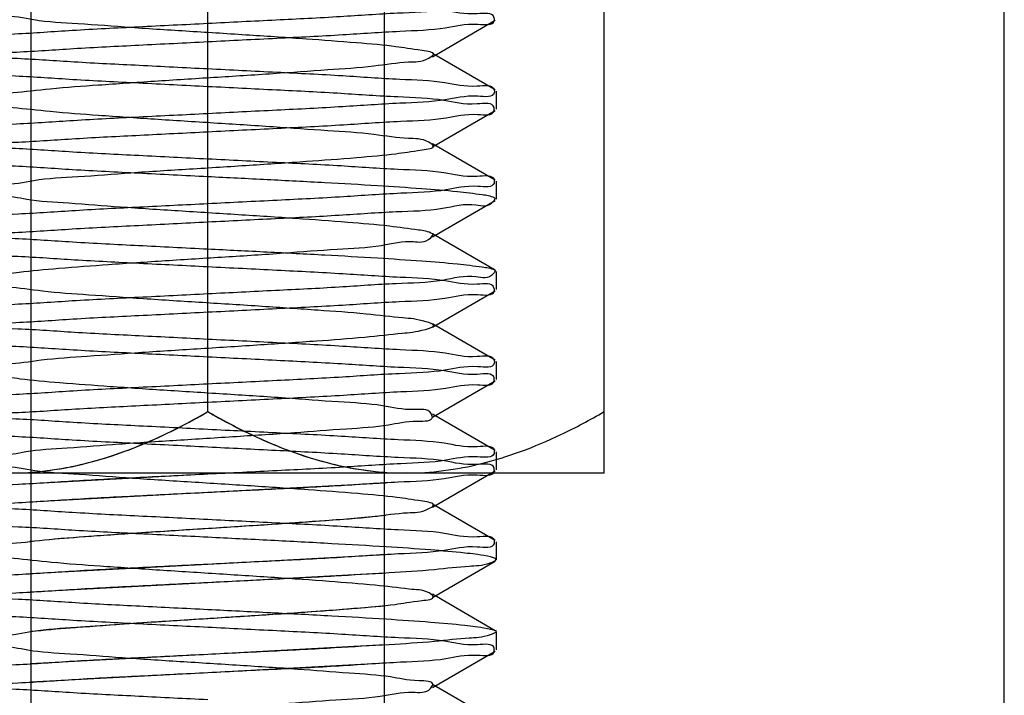
# Model space of a CAD drawing. Units: millimetres. Extents: x -963 to -529, y 162 to 585.
# Drawn here: x -673 to -660, y 334 to 344 of the extents above; entities that cross this region are included whole.
import ezdxf

# ---------------------------------------------------------------- set-up
doc = ezdxf.new("R2010")
doc.units = ezdxf.units.MM
doc.header["$LTSCALE"] = 46.671429
doc.layers.get('0').update_dxf_attribs({"linetype": 'CONTINUOUS'})
doc.layers.add('63042_02_01_BL0', color=7, linetype='CONTINUOUS')

msp = doc.modelspace()

# ---------------------------------------------------------------- linework, layer by layer
at = {"color": 7, "linetype": 'Continuous'}
for p, q in [((-673.30307, 233.50546), (-673.30307, 385.19426)), ((-668.40307, 237.1711), (-668.40307, 385.19426)), ((-659.80306, 238.08751), (-659.80306, 385.19426)), ((-665.35306, 337.44424), (-665.35306, 359.44425)), ((-667.73786, 343.21822), (-666.86782, 343.72292)), ((-666.86782, 342.75711), (-667.73786, 343.2618)), ((-666.85307, 342.74001), (-666.85307, 342.49001)), ((-667.73786, 341.96822), (-666.86782, 342.47292)), ((-666.86782, 341.5071), (-667.73786, 342.0118)), ((-666.85307, 341.49001), (-666.85307, 341.24001)), ((-667.73786, 340.71822), (-666.86782, 341.22292)), ((-666.86783, 340.25711), (-667.73786, 340.7618)), ((-667.57629, 340.66797), (-667.61709, 340.69166)), ((-666.85307, 340.24001), (-666.85307, 339.99001)), ((-667.73786, 339.46822), (-666.86782, 339.97291)), ((-666.86782, 339.0071), (-667.73786, 339.5118)), ((-666.85307, 338.99001), (-666.85307, 338.74001)), ((-667.73786, 338.21822), (-666.86782, 338.72291)), ((-666.86782, 337.7571), (-667.73786, 338.2618)), ((-666.85307, 337.74001), (-666.85307, 337.49001)), ((-667.73786, 336.96822), (-666.86782, 337.47291)), ((-666.86782, 336.5071), (-667.73786, 337.01179)), ((-666.85307, 336.49001), (-666.85307, 336.24001)), ((-667.73786, 335.71822), (-666.86782, 336.22291)), ((-666.86782, 335.2571), (-667.73786, 335.76179)), ((-666.85307, 335.24001), (-666.85307, 334.99001)), ((-667.73786, 334.46822), (-666.86782, 334.97291)), ((-666.86782, 334.0071), (-667.73786, 334.51179))]:
    msp.add_line(p, q, dxfattribs=at)
msp.add_open_spline([(-668.10307, 337.44424), (-667.929, 337.44424), (-667.57606, 337.46677), (-667.04392, 337.5678), (-666.49885, 337.73729), (-665.92946, 337.97946), (-665.54938, 338.18175), (-665.35306, 338.29509)], degree=3, knots=[0, 0, 0, 0, 0.1793627, 0.36329441, 0.55688486, 0.76641472, 1, 1, 1, 1], dxfattribs=at)
at = {"layer": '63042_02_01_BL0', "color": 7, "linetype": 'Continuous'}
for p, q in [((-670.85307, 338.29509), (-670.85307, 358.59339)), ((-670.85307, 338.29509), (-670.85307, 358.59339)), ((-665.35306, 337.44424), (-676.35307, 337.44424)), ((-670.85307, 337.42751), (-673.31542, 337.29558)), ((-668.40307, 337.44424), (-673.30307, 337.44424)), ((-670.51779, 337.4442), (-670.85307, 337.42751)), ((-670.85307, 337.17751), (-668.38996, 337.30948)), ((-673.31788, 337.04543), (-670.85307, 337.17751)), ((-668.38996, 336.30948), (-670.85307, 336.17751)), ((-670.85307, 336.17751), (-673.31788, 336.04543)), ((-670.85307, 335.92751), (-668.39821, 336.05896)), ((-673.31723, 335.79547), (-670.85307, 335.92751)), ((-668.39821, 335.05896), (-670.85307, 334.92751)), ((-670.85307, 334.92751), (-673.31723, 334.79547)), ((-670.85307, 334.67751), (-668.38837, 334.80958)), ((-673.31544, 334.54558), (-670.85307, 334.67751))]:
    msp.add_line(p, q, dxfattribs=at)
for points, knots in [([(-667.73609, 340.76074), (-667.79377, 340.79594), (-668.00247, 340.82217), (-668.38934, 340.87854), (-668.95869, 340.92373), (-669.65686, 340.97597), (-670.44125, 341.02631), (-671.25241, 341.07825), (-672.04188, 341.12702), (-672.72739, 341.18458), (-673.33775, 341.21532), (-673.64298, 341.30325), (-674.00055, 341.28432), (-673.92115, 341.46968), (-673.61979, 341.42587), (-673.22366, 341.5275), (-672.61156, 341.55376), (-671.89641, 341.61292), (-671.10013, 341.66135), (-670.29071, 341.71324), (-669.51295, 341.764), (-668.85271, 341.81458), (-668.27057, 341.86359), (-668.00597, 341.91012), (-667.66818, 341.95441), (-667.86501, 342.08777), (-668.12779, 342.07431), (-668.6057, 342.15533), (-669.22701, 342.1918), (-669.96839, 342.24731), (-670.77057, 342.29714), (-671.57749, 342.34805), (-672.33892, 342.40092), (-672.97844, 342.44511), (-673.51405, 342.50926), (-673.77082, 342.52513), (-674.04585, 342.61501), (-673.77082, 342.70489), (-673.51405, 342.72076), (-672.97843, 342.78491), (-672.33891, 342.82911), (-671.57748, 342.88197), (-670.77057, 342.93288), (-669.96838, 342.98271), (-669.22701, 343.03822), (-668.60569, 343.07469), (-668.12779, 343.15571), (-667.865, 343.14225), (-667.66818, 343.27562), (-668.00597, 343.3199), (-668.27058, 343.36643), (-668.85271, 343.41544), (-669.51295, 343.46602), (-670.29071, 343.51678), (-671.10013, 343.56867), (-671.89642, 343.6171), (-672.61157, 343.67626), (-673.22366, 343.70253), (-673.61979, 343.80415), (-673.92116, 343.76034), (-674.00055, 343.94571), (-673.64298, 343.92677), (-673.33775, 344.0147), (-672.72737, 344.04544), (-672.04194, 344.10303), (-671.25212, 344.15168), (-670.44233, 344.20406), (-669.65318, 344.25284), (-668.96985, 344.30997), (-668.36043, 344.34194), (-668.06029, 344.42693), (-667.70114, 344.41263), (-667.79143, 344.59473), (-668.08823, 344.55223), (-668.49149, 344.65281), (-669.10369, 344.67966), (-669.82102, 344.7386), (-670.61773, 344.78712), (-671.42705, 344.83895), (-672.20377, 344.88986), (-672.86244, 344.93996), (-673.44166, 344.99015), (-673.70511, 345.03416), (-674.03915, 345.08222), (-673.83602, 345.21214), (-673.57432, 345.20097), (-673.09177, 345.28058), (-672.46934, 345.31771), (-671.72629, 345.37302), (-670.92406, 345.42278), (-670.11611, 345.47422), (-669.36035, 345.52523), (-668.70931, 345.57493), (-668.20976, 345.62517), (-667.93163, 345.66205), (-667.8264, 345.6878)], [0, 0, 0, 0, 0.00402778, 0.01207693, 0.02363462, 0.03790139, 0.05387916, 0.07044691, 0.08644144, 0.10074051, 0.11234372, 0.1204482, 0.12453583, 0.12566729, 0.13053257, 0.13934609, 0.15152561, 0.16622537, 0.18241607, 0.19896146, 0.21469993, 0.22852758, 0.23947811, 0.24679789, 0.25004988, 0.25172796, 0.25742448, 0.26697797, 0.27974425, 0.29483438, 0.31119097, 0.3276659, 0.3431026, 0.3564188, 0.36668537, 0.37320139, 0.37563581, 0.37807026, 0.3845863, 0.39485289, 0.40816911, 0.42360581, 0.44008075, 0.45643733, 0.47152745, 0.48429372, 0.49384718, 0.49954368, 0.50122174, 0.50447376, 0.51179356, 0.52274411, 0.53657177, 0.55231025, 0.56885564, 0.58504634, 0.59974609, 0.61192559, 0.62073909, 0.62560434, 0.62673579, 0.63082345, 0.63892795, 0.65053118, 0.66483026, 0.6808248, 0.69739255, 0.71337031, 0.72763707, 0.73919474, 0.74724386, 0.75127162, 0.75242799, 0.75735293, 0.76622015, 0.77844276, 0.79317183, 0.80937595, 0.8259179, 0.84163632, 0.85542875, 0.86633144, 0.8735944, 0.87678711, 0.87851519, 0.88427069, 0.89387603, 0.90668284, 0.92179919, 0.93816581, 0.95463387, 0.97004729, 0.98332547, 0.99354204, 1, 1, 1, 1]), ([(-670.85307, 344.30251), (-670.53233, 344.28656), (-669.90619, 344.25449), (-669.00925, 344.21113), (-668.2414, 344.15392), (-667.58314, 344.13686), (-667.22768, 344.03249), (-666.87358, 344.08683), (-666.88206, 343.8875), (-667.24247, 343.94843), (-667.61718, 343.83953), (-668.28224, 343.82351), (-669.04539, 343.76705), (-669.92583, 343.72452), (-670.5376, 343.6932), (-670.85307, 343.67751)], [0, 0, 0, 0, 0.12016696, 0.23500256, 0.33438877, 0.41304908, 0.46866047, 0.49715335, 0.5030883, 0.5332244, 0.59124338, 0.67157023, 0.7704348, 0.88180799, 1, 1, 1, 1]), ([(-670.85307, 343.42751), (-670.53441, 343.44336), (-669.91203, 343.47522), (-669.01932, 343.51839), (-668.25388, 343.57524), (-667.59083, 343.59242), (-667.23628, 343.69757), (-666.86856, 343.64233), (-666.88676, 343.8414), (-667.23178, 343.78243), (-667.60181, 343.88816), (-668.25386, 343.90477), (-669.01997, 343.96169), (-669.91161, 344.00477), (-670.53432, 344.03666), (-670.85307, 344.05251)], [0, 0, 0, 0, 0.11938134, 0.23360532, 0.33270759, 0.41160034, 0.46825179, 0.49730791, 0.50324097, 0.53295278, 0.5891707, 0.66733748, 0.76636032, 0.88058306, 1, 1, 1, 1]), ([(-670.85307, 343.67751), (-671.17372, 343.66156), (-671.79979, 343.6295), (-672.69613, 343.58618), (-673.46409, 343.52894), (-674.11714, 343.5122), (-674.47891, 343.40765), (-674.82549, 343.46445), (-674.83126, 343.26433), (-674.46439, 343.32321), (-674.09852, 343.21543), (-673.43514, 343.19914), (-672.67284, 343.14268), (-671.78857, 343.09995), (-671.17093, 343.06832), (-670.85307, 343.05251)], [0, 0, 0, 0, 0.12013578, 0.23494854, 0.33430321, 0.4126486, 0.46780546, 0.49693841, 0.50287864, 0.53262179, 0.59027594, 0.67028363, 0.76819585, 0.88090713, 1, 1, 1, 1]), ([(-670.85307, 342.80251), (-671.1726, 342.8184), (-671.7968, 342.85037), (-672.69055, 342.89355), (-673.45765, 342.95063), (-674.10931, 342.96727), (-674.47655, 343.07242), (-674.82099, 343.0141), (-674.83588, 343.21372), (-674.46733, 343.15721), (-674.10897, 343.26338), (-673.44584, 343.28021), (-672.68202, 343.33687), (-671.79268, 343.37987), (-671.1717, 343.41166), (-670.85307, 343.42751)], [0, 0, 0, 0, 0.11971343, 0.23421629, 0.33342121, 0.41161202, 0.46724563, 0.49680477, 0.50274334, 0.5320494, 0.58914006, 0.66850008, 0.76692579, 0.88062196, 1, 1, 1, 1]), ([(-670.85307, 343.05251), (-670.53432, 343.03666), (-669.91161, 343.00477), (-669.01997, 342.96169), (-668.25386, 342.90477), (-667.60181, 342.88816), (-667.23178, 342.78243), (-666.88676, 342.8414), (-666.86856, 342.64233), (-667.23628, 342.69757), (-667.59083, 342.59242), (-668.25388, 342.57524), (-669.01932, 342.51839), (-669.91203, 342.47522), (-670.53441, 342.44336), (-670.85307, 342.42751)], [0, 0, 0, 0, 0.11941694, 0.23363968, 0.33266252, 0.4108293, 0.46704722, 0.49675903, 0.50269209, 0.53174821, 0.58839966, 0.66729241, 0.76639468, 0.88061866, 1, 1, 1, 1]), ([(-670.85307, 342.17751), (-670.53225, 342.19347), (-669.90582, 342.22555), (-669.00873, 342.26891), (-668.24045, 342.32619), (-667.58555, 342.34304), (-667.22656, 342.44744), (-666.87793, 342.39175), (-666.87763, 342.59154), (-667.2425, 342.53165), (-667.61223, 342.64009), (-668.27647, 342.65619), (-669.03867, 342.71262), (-669.92084, 342.75524), (-670.53597, 342.78674), (-670.85307, 342.80251)], [0, 0, 0, 0, 0.12019771, 0.23509724, 0.33452842, 0.41299561, 0.46821063, 0.4970203, 0.50295863, 0.53288135, 0.59075249, 0.67100844, 0.7691493, 0.88119475, 1, 1, 1, 1]), ([(-670.85307, 342.42751), (-671.1717, 342.41166), (-671.79268, 342.37987), (-672.68202, 342.33687), (-673.44584, 342.28021), (-674.10897, 342.26338), (-674.46733, 342.1572), (-674.83588, 342.21372), (-674.82099, 342.0141), (-674.47655, 342.07242), (-674.10931, 341.96727), (-673.45765, 341.95063), (-672.69055, 341.89355), (-671.7968, 341.85037), (-671.1726, 341.8184), (-670.85307, 341.80251)], [0, 0, 0, 0, 0.11937804, 0.23307421, 0.33149992, 0.41085994, 0.4679506, 0.49725666, 0.50319523, 0.53275437, 0.58838798, 0.66657879, 0.76578371, 0.88028657, 1, 1, 1, 1]), ([(-670.85307, 341.55251), (-671.17323, 341.56843), (-671.79839, 341.60044), (-672.69438, 341.64377), (-673.46166, 341.70088), (-674.12203, 341.71805), (-674.47621, 341.82252), (-674.83502, 341.76842), (-674.8217, 341.96769), (-674.4647, 341.90667), (-674.08799, 342.01547), (-673.42372, 342.03152), (-672.65935, 342.08806), (-671.77887, 342.13057), (-671.16754, 342.16187), (-670.85307, 342.17751)], [0, 0, 0, 0, 0.11994848, 0.23464063, 0.33397967, 0.41274794, 0.46868427, 0.49723066, 0.50315907, 0.5333252, 0.59129524, 0.67152259, 0.77061592, 0.88218386, 1, 1, 1, 1]), ([(-670.85307, 341.80251), (-670.53597, 341.78674), (-669.92084, 341.75524), (-669.03867, 341.71262), (-668.27647, 341.65619), (-667.61223, 341.64009), (-667.2425, 341.53165), (-666.87763, 341.59154), (-666.87793, 341.39175), (-667.22656, 341.44744), (-667.58555, 341.34304), (-668.24045, 341.32619), (-669.00873, 341.26891), (-669.90582, 341.22555), (-670.53225, 341.19347), (-670.85307, 341.17751)], [0, 0, 0, 0, 0.11880525, 0.2308507, 0.32899156, 0.40924751, 0.46711865, 0.49704137, 0.5029797, 0.53178937, 0.58700439, 0.66547158, 0.76490276, 0.87980229, 1, 1, 1, 1]), ([(-666.87476, 341.26074), (-666.92819, 341.28629), (-667.10506, 341.31023), (-667.43974, 341.35309), (-667.92565, 341.3899), (-668.53755, 341.43092), (-669.25283, 341.47117), (-670.03732, 341.51197), (-670.57888, 341.53887), (-670.85307, 341.55251)], [0, 0, 0, 0, 0.0445006, 0.13133543, 0.25549344, 0.4096598, 0.59255464, 0.79370465, 1, 1, 1, 1]), ([(-670.85307, 340.92751), (-670.54078, 340.94304), (-669.93296, 340.97435), (-669.06171, 341.0156), (-668.29051, 341.07464), (-667.65463, 341.08242), (-667.21085, 341.21004), (-666.94542, 341.11759), (-666.85995, 341.25366), (-666.87476, 341.26074)], [0, 0, 0, 0, 0.23296003, 0.45348767, 0.64970149, 0.80949009, 0.92579687, 0.98776503, 1, 1, 1, 1]), ([(-670.85307, 341.17751), (-671.16754, 341.16187), (-671.77887, 341.13057), (-672.65935, 341.08806), (-673.42372, 341.03152), (-674.08799, 341.01547), (-674.4647, 340.90667), (-674.8217, 340.96769), (-674.83502, 340.76842), (-674.47621, 340.82252), (-674.12203, 340.71805), (-673.46166, 340.70088), (-672.69438, 340.64377), (-671.79839, 340.60044), (-671.17323, 340.56843), (-670.85307, 340.55251)], [0, 0, 0, 0, 0.11781614, 0.22938408, 0.32847741, 0.40870476, 0.4666748, 0.49684093, 0.50276934, 0.53131573, 0.58725206, 0.66602033, 0.76535937, 0.88005152, 1, 1, 1, 1]), ([(-670.85307, 340.30251), (-671.17033, 340.31829), (-671.78601, 340.34981), (-672.66855, 340.39246), (-673.4307, 340.44888), (-674.09467, 340.46501), (-674.46367, 340.57334), (-674.82903, 340.5136), (-674.82766, 340.71353), (-674.47947, 340.6576), (-674.11996, 340.76201), (-673.46555, 340.77884), (-672.6974, 340.83611), (-671.80041, 340.87946), (-671.17395, 340.91155), (-670.85307, 340.92751)], [0, 0, 0, 0, 0.11886849, 0.2310591, 0.32911875, 0.40931947, 0.46715553, 0.49705662, 0.50299632, 0.53187606, 0.58705912, 0.66549655, 0.76489432, 0.87977753, 1, 1, 1, 1]), ([(-668.06013, 335.83368), (-668.21712, 335.85565), (-668.58663, 335.8937), (-669.20815, 335.944), (-669.94544, 335.99468), (-670.74707, 336.04595), (-671.55443, 336.09656), (-672.31842, 336.14923), (-672.96078, 336.19432), (-673.50368, 336.25637), (-673.76073, 336.27624), (-674.04571, 336.36021), (-673.78088, 336.45597), (-673.52415, 336.46786), (-672.99603, 336.53414), (-672.3593, 336.57739), (-671.60049, 336.63057), (-670.79413, 336.68134), (-669.99116, 336.73135), (-669.24665, 336.7864), (-668.62302, 336.82418), (-668.13594, 336.90242), (-667.87518, 336.8935), (-667.66591, 337.02005), (-667.99605, 337.07177), (-668.25846, 337.11333), (-668.83468, 337.16467), (-669.49182, 337.21431), (-670.26746, 337.26537), (-671.07668, 337.31713), (-671.87382, 337.36574), (-672.59327, 337.42445), (-673.20567, 337.45195), (-673.61585, 337.55131), (-673.90836, 337.51041), (-674.00911, 337.68901), (-673.64896, 337.67949), (-673.35348, 337.76141), (-672.74522, 337.79467), (-672.06393, 337.85133), (-671.27548, 337.90024), (-670.46569, 337.95262), (-669.67524, 338.00116), (-668.98766, 338.05917), (-668.37649, 338.08875), (-668.06577, 338.17949), (-667.71036, 338.1561), (-667.77843, 338.34442), (-668.0846, 338.29966), (-668.47344, 338.40212), (-669.0855, 338.42789), (-669.79843, 338.48723), (-670.59429, 338.53558), (-671.40379, 338.58754), (-672.18258, 338.63815), (-672.8444, 338.68921), (-673.42937, 338.73701), (-673.69528, 338.78614), (-674.03662, 338.82653), (-673.84628, 338.96341), (-673.58225, 338.94762), (-673.1091, 339.03009), (-672.48888, 339.06589), (-671.74913, 339.12163), (-670.94734, 339.17137), (-670.14016, 339.22235), (-669.37746, 339.27506), (-668.73652, 339.31972), (-668.19724, 339.38282), (-667.94035, 339.40067), (-667.66032, 339.48761), (-667.93028, 339.58043), (-668.187, 339.59432), (-668.71889, 339.65952), (-669.35701, 339.70325), (-670.11714, 339.75627), (-670.92378, 339.80711), (-671.72637, 339.85703), (-672.46932, 339.91231), (-673.09178, 339.94944), (-673.57432, 340.02905), (-673.83602, 340.01788), (-674.03915, 340.14781), (-673.7051, 340.19586), (-673.44166, 340.23987), (-672.86245, 340.29006), (-672.20374, 340.34017), (-671.42716, 340.39104), (-670.61731, 340.44304), (-669.82248, 340.49093), (-669.0991, 340.55187), (-668.50385, 340.57313), (-668.06167, 340.68655), (-667.82762, 340.62335), (-667.71953, 340.75064), (-667.73609, 340.76074)], [0, 0, 0, 0, 0.0094848, 0.02221705, 0.03731046, 0.05370752, 0.07025729, 0.08579793, 0.09923982, 0.10964481, 0.11630158, 0.11886015, 0.12118982, 0.12761367, 0.13781824, 0.15110787, 0.16655551, 0.1830782, 0.19951603, 0.21471515, 0.22761046, 0.23730372, 0.24313992, 0.2449255, 0.24807079, 0.2553039, 0.26619931, 0.28000792, 0.29576494, 0.31236523, 0.32864334, 0.34345685, 0.35576836, 0.36472259, 0.36972582, 0.37091444, 0.37489724, 0.3829209, 0.39447605, 0.40876368, 0.42478432, 0.44141396, 0.45748506, 0.47186998, 0.48356225, 0.49175257, 0.49591564, 0.49702946, 0.50185307, 0.51064563, 0.52282738, 0.53755263, 0.55379035, 0.570401, 0.58621838, 0.60013304, 0.61117251, 0.61857667, 0.62190045, 0.62353558, 0.6291942, 0.63873133, 0.65150463, 0.66662481, 0.68303242, 0.69957579, 0.71509352, 0.72849764, 0.73885275, 0.7454514, 0.74795233, 0.75033881, 0.75682101, 0.76707592, 0.78040391, 0.79587514, 0.81240497, 0.82883297, 0.844006, 0.85686083, 0.86650217, 0.87227924, 0.87401377, 0.87721848, 0.88450871, 0.89545231, 0.90929647, 0.92507385, 0.94167784, 0.95794273, 0.97272703, 0.98499547, 0.99389592, 0.99883931, 1, 1, 1, 1]), ([(-670.85307, 340.55251), (-670.57888, 340.53887), (-670.03732, 340.51197), (-669.25283, 340.47117), (-668.53755, 340.43092), (-667.92565, 340.38989), (-667.43974, 340.35309), (-667.10506, 340.31023), (-666.92819, 340.28629), (-666.87476, 340.26074)], [0, 0, 0, 0, 0.20629535, 0.40744536, 0.5903402, 0.74450656, 0.86866457, 0.9554994, 1, 1, 1, 1]), ([(-670.85307, 339.67751), (-670.53447, 339.69335), (-669.91319, 339.72516), (-669.02309, 339.7682), (-668.25894, 339.8249), (-667.59577, 339.84182), (-667.23839, 339.94776), (-666.86974, 339.89152), (-666.88566, 340.09106), (-667.23002, 340.03257), (-667.59797, 340.13784), (-668.24952, 340.15447), (-669.01633, 340.2115), (-669.90964, 340.25467), (-670.53362, 340.28662), (-670.85307, 340.30251)], [0, 0, 0, 0, 0.11936255, 0.23318937, 0.33176886, 0.41100855, 0.46801449, 0.49727188, 0.50321052, 0.53281082, 0.58856034, 0.66673233, 0.76587471, 0.88031676, 1, 1, 1, 1]), ([(-666.87476, 340.26074), (-666.85995, 340.25366), (-666.94542, 340.11759), (-667.21085, 340.21004), (-667.65463, 340.08242), (-668.29051, 340.07464), (-669.06171, 340.0156), (-669.93296, 339.97435), (-670.54078, 339.94304), (-670.85307, 339.92751)], [0, 0, 0, 0, 0.01223497, 0.07420313, 0.19050991, 0.35029851, 0.54651233, 0.76703997, 1, 1, 1, 1]), ([(-670.85307, 339.92751), (-671.17395, 339.91155), (-671.80041, 339.87946), (-672.6974, 339.83611), (-673.46555, 339.77884), (-674.11996, 339.76201), (-674.47947, 339.6576), (-674.82766, 339.71353), (-674.82903, 339.5136), (-674.46367, 339.57334), (-674.09467, 339.46501), (-673.4307, 339.44888), (-672.66855, 339.39246), (-671.78601, 339.34981), (-671.17033, 339.31829), (-670.85307, 339.30251)], [0, 0, 0, 0, 0.12022247, 0.23510568, 0.33450345, 0.41294088, 0.46812394, 0.49700368, 0.50294338, 0.53284447, 0.59068053, 0.67088125, 0.7689409, 0.88113151, 1, 1, 1, 1]), ([(-670.85307, 339.05251), (-671.17184, 339.06836), (-671.79469, 339.10026), (-672.68658, 339.14335), (-673.45296, 339.20029), (-674.10458, 339.21691), (-674.47486, 339.32252), (-674.81884, 339.26358), (-674.83808, 339.4626), (-674.4694, 339.40746), (-674.11496, 339.51266), (-673.45149, 339.52984), (-672.68634, 339.58665), (-671.79404, 339.6298), (-671.1718, 339.66166), (-670.85307, 339.67751)], [0, 0, 0, 0, 0.11942546, 0.23369117, 0.33276616, 0.41091205, 0.46702094, 0.49674105, 0.50267808, 0.53173095, 0.58845654, 0.66745474, 0.76644529, 0.88058944, 1, 1, 1, 1]), ([(-670.85307, 339.30251), (-670.53362, 339.28662), (-669.90964, 339.25467), (-669.01633, 339.2115), (-668.24952, 339.15447), (-667.59797, 339.13783), (-667.23002, 339.03257), (-666.88566, 339.09106), (-666.86974, 338.89152), (-667.23839, 338.94775), (-667.59577, 338.84182), (-668.25894, 338.8249), (-669.02309, 338.7682), (-669.91319, 338.72516), (-670.53447, 338.69335), (-670.85307, 338.67751)], [0, 0, 0, 0, 0.11968324, 0.23412529, 0.33326767, 0.41143966, 0.46718918, 0.49678948, 0.50272812, 0.53198551, 0.58899145, 0.66823114, 0.76681063, 0.88063745, 1, 1, 1, 1]), ([(-670.85307, 338.42751), (-670.53244, 338.44346), (-669.90631, 338.47552), (-669.00978, 338.51885), (-668.24164, 338.57611), (-667.5882, 338.59287), (-667.227, 338.69737), (-666.88011, 338.6408), (-666.87541, 338.84084), (-667.24189, 338.78177), (-667.60858, 338.88971), (-668.27214, 338.90595), (-669.03438, 338.9624), (-669.91815, 339.0051), (-670.53531, 339.0367), (-670.85307, 339.05251)], [0, 0, 0, 0, 0.12012766, 0.23497024, 0.33436672, 0.41274154, 0.4678843, 0.4969547, 0.50289392, 0.532667, 0.59037141, 0.670456, 0.76838083, 0.88094606, 1, 1, 1, 1]), ([(-670.85307, 338.67751), (-671.1718, 338.66166), (-671.79404, 338.6298), (-672.68634, 338.58665), (-673.45149, 338.52984), (-674.11496, 338.51266), (-674.4694, 338.40746), (-674.83808, 338.46259), (-674.81884, 338.26357), (-674.47486, 338.32252), (-674.10458, 338.21691), (-673.45296, 338.20029), (-672.68658, 338.14335), (-671.79469, 338.10026), (-671.17184, 338.06836), (-670.85307, 338.05251)], [0, 0, 0, 0, 0.11941056, 0.23355471, 0.33254526, 0.41154346, 0.46826905, 0.49732192, 0.50325895, 0.53297906, 0.58908795, 0.66723384, 0.76630883, 0.88057454, 1, 1, 1, 1]), ([(-670.85307, 337.80251), (-671.17363, 337.81845), (-671.79956, 337.8505), (-672.69636, 337.89386), (-673.46418, 337.95106), (-674.12293, 337.96814), (-674.4781, 338.07253), (-674.83305, 338.01827), (-674.82361, 338.21754), (-674.46389, 338.1566), (-674.08873, 338.2655), (-673.42369, 338.28152), (-672.66029, 338.338), (-671.7799, 338.38052), (-671.16832, 338.41183), (-670.85307, 338.42751)], [0, 0, 0, 0, 0.12010252, 0.23492215, 0.33432289, 0.41300462, 0.46867961, 0.4971691, 0.50310194, 0.53323764, 0.5912535, 0.67158396, 0.77050874, 0.88188774, 1, 1, 1, 1]), ([(-673.60307, 337.44424), (-673.42901, 337.44424), (-673.07606, 337.46677), (-672.54393, 337.5678), (-671.99885, 337.73729), (-671.42946, 337.97946), (-671.04938, 338.18175), (-670.85307, 338.29509)], [0, 0, 0, 0, 0.1793627, 0.36329441, 0.55688486, 0.76641472, 1, 1, 1, 1]), ([(-673.30263, 337.45518), (-673.08833, 337.47075), (-672.66003, 337.53563), (-672.0357, 337.72129), (-671.43162, 337.97809), (-671.04396, 338.18487), (-670.85307, 338.29509)], [0, 0, 0, 0, 0.24692296, 0.49564713, 0.74668324, 1, 1, 1, 1]), ([(-670.85307, 338.29509), (-670.66217, 338.18487), (-670.27451, 337.97809), (-669.67044, 337.72129), (-669.0461, 337.53563), (-668.6178, 337.47075), (-668.4035, 337.45518)], [0, 0, 0, 0, 0.25331673, 0.50435288, 0.75307707, 1, 1, 1, 1]), ([(-670.85307, 338.29509), (-670.6568, 338.18178), (-670.27673, 337.97949), (-669.70731, 337.73729), (-669.16214, 337.56778), (-668.63, 337.46676), (-668.27709, 337.44424), (-668.10307, 337.44424)], [0, 0, 0, 0, 0.23352618, 0.44311683, 0.63673895, 0.82067267, 1, 1, 1, 1]), ([(-670.85307, 338.05251), (-670.53531, 338.0367), (-669.91815, 338.0051), (-669.03438, 337.9624), (-668.27214, 337.90595), (-667.60858, 337.88971), (-667.24189, 337.78177), (-666.87541, 337.84084), (-666.88011, 337.6408), (-667.227, 337.69737), (-667.5882, 337.59287), (-668.24164, 337.57611), (-669.00978, 337.51885), (-669.90631, 337.47552), (-670.53244, 337.44345), (-670.85307, 337.42751)], [0, 0, 0, 0, 0.11905394, 0.23161917, 0.329544, 0.40962859, 0.467333, 0.49710608, 0.5030453, 0.5321157, 0.58725846, 0.66563328, 0.76502976, 0.87987234, 1, 1, 1, 1]), ([(-670.85307, 337.17751), (-670.53871, 337.19314), (-669.92375, 337.22463), (-669.03869, 337.26735), (-668.27243, 337.32414), (-667.60784, 337.34056), (-667.24012, 337.44814), (-666.87788, 337.38904), (-666.87769, 337.59091), (-667.24007, 337.53188), (-667.6076, 337.63944), (-668.27224, 337.65587), (-669.03846, 337.71266), (-669.92357, 337.75538), (-670.53862, 337.78687), (-670.85307, 337.80251)], [0, 0, 0, 0, 0.11777797, 0.23078472, 0.33005811, 0.40978553, 0.46726626, 0.49703025, 0.50296431, 0.53271105, 0.59018687, 0.66992415, 0.7691807, 0.88218847, 1, 1, 1, 1]), ([(-670.85307, 337.42751), (-671.16832, 337.41183), (-671.7799, 337.38052), (-672.66029, 337.338), (-673.42369, 337.28152), (-674.08873, 337.2655), (-674.46389, 337.1566), (-674.82361, 337.21754), (-674.83305, 337.01827), (-674.4781, 337.07253), (-674.12293, 336.96814), (-673.46418, 336.95106), (-672.69636, 336.89386), (-671.79956, 336.8505), (-671.17363, 336.81845), (-670.85307, 336.80251)], [0, 0, 0, 0, 0.11811226, 0.22949126, 0.32841604, 0.4087465, 0.46676236, 0.49689806, 0.5028309, 0.53132039, 0.58699538, 0.66567711, 0.76507785, 0.87989748, 1, 1, 1, 1]), ([(-670.85307, 336.55251), (-671.16833, 336.56819), (-671.7799, 336.5995), (-672.66028, 336.64202), (-673.42363, 336.6985), (-674.08861, 336.71451), (-674.4638, 336.82342), (-674.82357, 336.76243), (-674.83306, 336.96174), (-674.4781, 336.90749), (-674.12296, 337.01187), (-673.46428, 337.02895), (-672.69654, 337.08614), (-671.79973, 337.1295), (-671.17373, 337.16156), (-670.85307, 337.17751)], [0, 0, 0, 0, 0.11811541, 0.22948888, 0.32841446, 0.4087287, 0.46674665, 0.49689661, 0.50283064, 0.53131848, 0.58698986, 0.66567356, 0.76504901, 0.87986122, 1, 1, 1, 1]), ([(-673.3249, 336.49672), (-672.96043, 336.53436), (-671.90196, 336.61321), (-670.51608, 336.6971), (-669.23384, 336.7836), (-668.64526, 336.83107), (-668.38358, 336.85805)], [0, 0, 0, 0, 0.22185083, 0.64252469, 0.84071652, 1, 1, 1, 1]), ([(-670.85307, 336.80251), (-670.53862, 336.78687), (-669.92357, 336.75538), (-669.03846, 336.71266), (-668.27223, 336.65587), (-667.6076, 336.63944), (-667.24007, 336.53188), (-666.87771, 336.59091), (-666.87787, 336.38904), (-667.24012, 336.44814), (-667.60783, 336.34056), (-668.27243, 336.32414), (-669.03869, 336.26734), (-669.92375, 336.22463), (-670.53871, 336.19314), (-670.85307, 336.17751)], [0, 0, 0, 0, 0.11781153, 0.23081931, 0.33007585, 0.40981298, 0.4672885, 0.49703532, 0.50296938, 0.53273329, 0.59021432, 0.66994188, 0.76921528, 0.88222203, 1, 1, 1, 1]), ([(-667.28834, 336.33368), (-667.44593, 336.35096), (-667.80995, 336.38212), (-668.4253, 336.42395), (-669.16451, 336.46653), (-669.9887, 336.50953), (-670.56179, 336.53802), (-670.85307, 336.55251)], [0, 0, 0, 0, 0.13315383, 0.3068065, 0.51804668, 0.75505137, 1, 1, 1, 1]), ([(-670.85307, 335.92751), (-670.55388, 335.94239), (-669.96767, 335.97176), (-669.13048, 336.01459), (-668.37802, 336.0611), (-667.76576, 336.09538), (-667.27271, 336.15794), (-667.03016, 336.15842), (-666.79999, 336.25279), (-667.08505, 336.31392), (-667.18287, 336.32212), (-667.28834, 336.33368)], [0, 0, 0, 0, 0.2011638, 0.39396084, 0.56379112, 0.70483599, 0.81306429, 0.87899613, 0.90020937, 0.92875038, 1, 1, 1, 1]), ([(-670.85307, 336.17751), (-671.17373, 336.16156), (-671.79973, 336.1295), (-672.69654, 336.08614), (-673.46428, 336.02895), (-674.12296, 336.01187), (-674.4781, 335.90749), (-674.83306, 335.96174), (-674.82357, 335.76243), (-674.4638, 335.82342), (-674.08861, 335.71451), (-673.42363, 335.69849), (-672.66028, 335.64202), (-671.7799, 335.5995), (-671.16833, 335.56819), (-670.85307, 335.55251)], [0, 0, 0, 0, 0.12013878, 0.23495099, 0.33432644, 0.41301014, 0.46868152, 0.49716936, 0.50310339, 0.53325335, 0.5912713, 0.67158554, 0.77051112, 0.88188459, 1, 1, 1, 1]), ([(-670.85307, 335.30251), (-671.1718, 335.31836), (-671.7945, 335.35025), (-672.68671, 335.39335), (-673.45241, 335.45029), (-674.10825, 335.46697), (-674.47246, 335.57284), (-674.82604, 335.51461), (-674.83107, 335.71436), (-674.47125, 335.65717), (-674.11131, 335.76289), (-673.45251, 335.77972), (-672.6871, 335.83664), (-671.79461, 335.87976), (-671.1719, 335.91165), (-670.85307, 335.92751)], [0, 0, 0, 0, 0.11941485, 0.23367093, 0.33275048, 0.41106185, 0.46747076, 0.49696732, 0.50288161, 0.53218904, 0.58872046, 0.66723972, 0.76630205, 0.88054956, 1, 1, 1, 1]), ([(-668.75543, 330.90662), (-668.98418, 330.92617), (-669.47505, 330.96302), (-670.24296, 331.01384), (-671.05355, 331.06562), (-671.85112, 331.11439), (-672.57477, 331.17258), (-673.18783, 331.20153), (-673.61122, 331.29808), (-673.89606, 331.26106), (-674.01637, 331.43219), (-673.65587, 331.43236), (-673.36855, 331.50802), (-672.76316, 331.54396), (-672.08579, 331.59961), (-671.29884, 331.64882), (-670.48905, 331.70117), (-669.69743, 331.74951), (-669.0054, 331.80826), (-668.39321, 331.83582), (-668.07031, 331.93156), (-667.72091, 331.90009), (-667.76513, 332.09319), (-668.08146, 332.04778), (-668.45531, 332.15111), (-669.06751, 332.17624), (-669.77588, 332.23583), (-670.57088, 332.28406), (-671.3805, 332.33614), (-672.16128, 332.38643), (-672.82632, 332.43847), (-673.41669, 332.48379), (-673.68571, 332.53834), (-674.03351, 332.57059), (-673.85673, 332.71473), (-673.5897, 332.69418), (-673.12646, 332.77967), (-672.50829, 332.81403), (-671.77186, 332.87028), (-670.97089, 332.91982), (-670.16323, 332.97095), (-669.39801, 333.02336), (-668.75421, 333.06892), (-668.20774, 333.12993), (-667.95047, 333.15181), (-667.66061, 333.2328), (-667.92024, 333.3315), (-668.17703, 333.3414), (-668.70134, 333.40876), (-669.33668, 333.45153), (-670.09415, 333.50488), (-670.90021, 333.55558), (-671.70357, 333.60566), (-672.44961, 333.6605), (-673.07445, 333.6989), (-673.56597, 333.7758), (-673.82591, 333.7691), (-674.04119, 333.89236), (-673.7151, 333.94763), (-673.45361, 333.98681), (-672.88045, 334.03928), (-672.22485, 334.08845), (-671.45029, 334.13967), (-670.64119, 334.19136), (-669.84362, 334.24007), (-669.1221, 334.29852), (-668.5094, 334.32673), (-668.09251, 334.42473), (-667.80399, 334.38568), (-667.69324, 334.5606), (-668.05383, 334.55591), (-668.34504, 334.63472), (-668.95195, 334.66932), (-669.63126, 334.72547), (-670.41897, 334.77453), (-671.22877, 334.82689), (-672.01982, 334.87533), (-672.7096, 334.93373), (-673.32136, 334.96224), (-673.63798, 335.0556), (-673.99066, 335.02801), (-673.93434, 335.21893), (-673.62315, 335.17362), (-673.24176, 335.27666), (-672.62965, 335.30205), (-671.91898, 335.36154), (-671.12355, 335.40982), (-670.31399, 335.46185), (-669.53419, 335.51227), (-668.87078, 335.5639), (-668.28303, 335.61025), (-668.01573, 335.66252), (-667.67093, 335.69821), (-667.85485, 335.84031), (-667.96745, 335.82071), (-668.06013, 335.83368)], [0, 0, 0, 0, 0.01384335, 0.02968077, 0.04640153, 0.06283175, 0.07781827, 0.09031149, 0.09944311, 0.10460564, 0.10586777, 0.10976038, 0.11773368, 0.12928542, 0.14361735, 0.15972707, 0.17648437, 0.19271273, 0.20727346, 0.21914763, 0.22751285, 0.23182933, 0.23291787, 0.23765801, 0.24640946, 0.25859755, 0.27337654, 0.28971177, 0.30645688, 0.32243625, 0.33652898, 0.34774999, 0.355326, 0.35879586, 0.36034762, 0.36593048, 0.37543594, 0.38822531, 0.40340851, 0.41992178, 0.43660604, 0.45228999, 0.46587394, 0.4764097, 0.48317654, 0.48581327, 0.48810409, 0.49451884, 0.50475164, 0.51810543, 0.53364879, 0.5502921, 0.566867, 0.58221001, 0.59524588, 0.60506645, 0.61100742, 0.61285906, 0.61596896, 0.62320046, 0.63413162, 0.64801122, 0.66386962, 0.68059461, 0.69701198, 0.71196951, 0.72441969, 0.73349738, 0.73859967, 0.73982838, 0.74378151, 0.75181114, 0.76340946, 0.77777472, 0.7939021, 0.81066015, 0.82687228, 0.84140096, 0.85322958, 0.86153915, 0.86579506, 0.86689881, 0.87169939, 0.88050553, 0.89273776, 0.90754705, 0.92389658, 0.94063896, 0.95659875, 0.97065648, 0.98182959, 0.98934842, 0.99275808, 0.9943573, 1, 1, 1, 1]), ([(-673.30673, 335.24859), (-672.94198, 335.28581), (-671.88683, 335.36416), (-670.5064, 335.44771), (-669.23133, 335.5338), (-668.64634, 335.58101), (-668.3861, 335.60779)], [0, 0, 0, 0, 0.22293449, 0.64320592, 0.84092847, 1, 1, 1, 1]), ([(-670.85307, 335.55251), (-670.56179, 335.53802), (-669.9887, 335.50952), (-669.16451, 335.46653), (-668.4253, 335.42395), (-667.80995, 335.38212), (-667.44593, 335.35096), (-667.28834, 335.33368)], [0, 0, 0, 0, 0.24494863, 0.48195332, 0.6931935, 0.86684617, 1, 1, 1, 1]), ([(-667.28834, 335.33368), (-667.18287, 335.32212), (-667.08505, 335.31392), (-666.79999, 335.25279), (-667.03016, 335.15842), (-667.27271, 335.15794), (-667.76576, 335.09538), (-668.37802, 335.0611), (-669.13048, 335.01459), (-669.96767, 334.97176), (-670.55388, 334.94239), (-670.85307, 334.92751)], [0, 0, 0, 0, 0.07124962, 0.09979063, 0.12100387, 0.18693571, 0.29516401, 0.43620888, 0.60603916, 0.7988362, 1, 1, 1, 1]), ([(-670.85307, 334.67751), (-670.5328, 334.69344), (-669.9073, 334.72547), (-669.01171, 334.76875), (-668.24389, 334.82595), (-667.5915, 334.84265), (-667.22785, 334.94736), (-666.8823, 334.88997), (-666.87317, 335.09001), (-667.24085, 335.03193), (-667.60414, 335.1392), (-668.26733, 335.15566), (-669.02999, 335.21217), (-669.91586, 335.25499), (-670.53481, 335.28668), (-670.85307, 335.30251)], [0, 0, 0, 0, 0.1199916, 0.23472283, 0.33405557, 0.41234541, 0.46758779, 0.49688946, 0.50282888, 0.53242043, 0.58989819, 0.66972511, 0.76769597, 0.88076281, 1, 1, 1, 1]), ([(-670.85307, 334.92751), (-671.1719, 334.91165), (-671.79461, 334.87976), (-672.6871, 334.83664), (-673.45251, 334.77972), (-674.11131, 334.76289), (-674.47125, 334.65717), (-674.83107, 334.71436), (-674.82604, 334.51461), (-674.47246, 334.57284), (-674.10825, 334.46697), (-673.45241, 334.45029), (-672.68671, 334.39335), (-671.7945, 334.35025), (-671.1718, 334.31836), (-670.85307, 334.30251)], [0, 0, 0, 0, 0.11945044, 0.23369795, 0.33276028, 0.41127954, 0.46781096, 0.49711839, 0.50303268, 0.53252924, 0.58893815, 0.66724952, 0.76632907, 0.88058515, 1, 1, 1, 1]), ([(-670.85307, 334.05251), (-671.17386, 334.06846), (-671.80022, 334.10054), (-672.69741, 334.14391), (-673.46557, 334.20117), (-674.12266, 334.21815), (-674.47923, 334.32251), (-674.831, 334.26781), (-674.82565, 334.46722), (-674.4635, 334.40658), (-674.09038, 334.5154), (-673.42527, 334.53143), (-672.66256, 334.58787), (-671.78175, 334.63042), (-671.16912, 334.66179), (-670.85307, 334.67751)], [0, 0, 0, 0, 0.12018839, 0.23507934, 0.33451238, 0.41310322, 0.46855463, 0.49710577, 0.50304169, 0.53310949, 0.59110554, 0.67145721, 0.77010363, 0.8815877, 1, 1, 1, 1])]:
    msp.add_open_spline(points, degree=3, knots=knots, dxfattribs=at)

doc.saveas('drawing.dxf')
